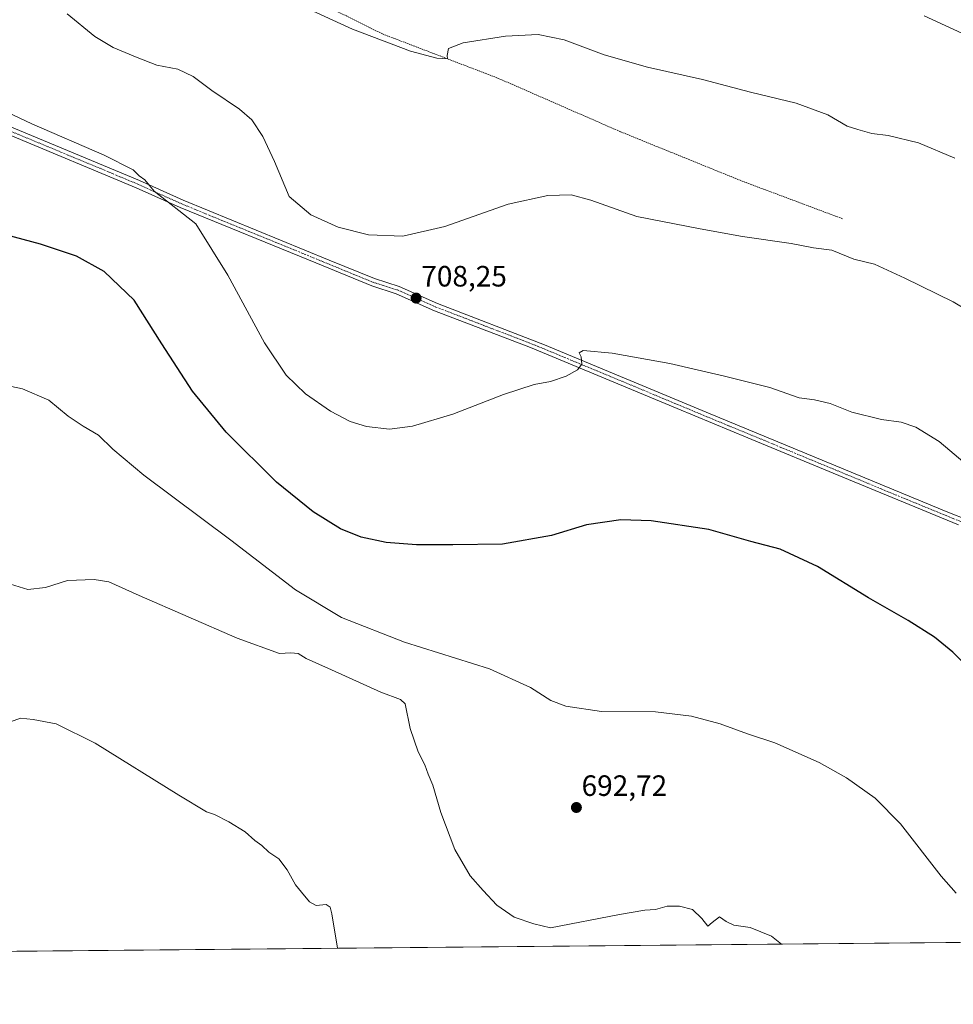
# Model space of a CAD drawing. Units: metres. Extents: x 563023 to 566471, y 4735660 to 4738005.
# Drawn here: x 564995 to 565313, y 4735660 to 4735995 of the extents above; entities that cross this region are included whole.
import ezdxf
from ezdxf.enums import TextEntityAlignment as Align

# ---------------------------------------------------------------- set-up
doc = ezdxf.new("R2010")
doc.units = ezdxf.units.M
doc.header["$MEASUREMENT"] = 0
doc.linetypes.add('TRAZO_Y_PUNTO', pattern=[1, 0.5, -0.25, 0, -0.25])
doc.linetypes.add('TRAZOS', pattern=[0.75, 0.5, -0.25])
for name, color, linetype, lineweight in [('Alambrada', 19, 'TRAZOS', 0), ('Carátula', 7, 'Continuous', 5), ('Comarca CxS', 133, 'Continuous', 0), ('Comunidad Autónoma CxS', 142, 'Continuous', 0), ('Cultivos herbáceos CxS', 92, 'Continuous', 0), ('Curva de nivel maestra', 36, 'Continuous', 30), ('Curva de nivel normal', 36, 'Continuous', 0), ('Municipio CxS', 142, 'Continuous', 0), ('Pista no pavimentada', 254, 'Continuous', 13), ('Pista no pavimentada Cxs', 254, 'Continuous', 0), ('Pista pavimentada eje', 135, 'TRAZO_Y_PUNTO', 0), ('Provincia CxS', 1, 'Continuous', 0), ('Punto de cota en terreno', 7, 'Continuous', 0), ('Rótulo de punto de cota en terreno', 19, 'Continuous', 0)]:
    doc.layers.add(name, color=color, linetype=linetype, lineweight=lineweight)
doc.styles.add('Arial', font='txt', dxfattribs={"height": 0.2})

# ---------------------------------------------------------------- blocks, each defined once
blk = doc.blocks.new('*U150')
at = {"layer": 'Cultivos herbáceos CxS', "color": 92, "linetype": 'Continuous', "lineweight": 0}
blk.add_polyline3d([(566259.51, 4735690.08, 706.82), (564239.69, 4735671.21, 691.95), (564252.27, 4735799.72, 687.33), (564203.17, 4735802.06, 689.05), (564186.74, 4735802.84, 689.55), (564182.28, 4735755.68, 691.82), (564174.24, 4735670.6, 696.32), (563883.76, 4735667.88, 685.29)], dxfattribs=at)
blk = doc.blocks.new('*U164')
at = {"layer": 'Curva de nivel normal', "color": 36, "linetype": 'Continuous', "lineweight": 0}
blk.add_polyline3d([(564979.44, 4735969.15, 705), (564999.14, 4735959.84, 705), (565023.77, 4735949.25, 705), (565033.74, 4735944.21, 705), (565035.74, 4735942.15, 705), (565037.68, 4735940.81, 705), (565040.81, 4735936.96, 705), (565055.07, 4735925.88, 705), (565065.96, 4735908.34, 705), (565078.39, 4735885.4, 705), (565085.76, 4735874.31, 705), (565092.38, 4735868, 705), (565100.94, 4735862.08, 705), (565107.56, 4735858.55, 705), (565113.15, 4735856.84, 705), (565120.98, 4735855.98, 705), (565128.83, 4735856.99, 705), (565142.5, 4735861.06, 705), (565159.77, 4735867.73, 705), (565170.28, 4735871.13, 705), (565175.77, 4735872.19, 705), (565181.16, 4735874.04, 705), (565185.01, 4735876.13, 705), (565186.42, 4735878.12, 705), (565186.29, 4735880.59, 705), (565185.52, 4735881.94, 705), (565186.89, 4735882.77, 705), (565196.82, 4735881.79, 705), (565216.46, 4735878.36, 705), (565235.05, 4735873.96, 705), (565250.46, 4735870.18, 705), (565260.48, 4735866.67, 705), (565265.7, 4735865.93, 705), (565271.03, 4735864.75, 705), (565278.37, 4735861.72, 705), (565288.48, 4735859.25, 705), (565295.15, 4735858.33, 705), (565300.23, 4735856.6, 705), (565308.13, 4735851.78, 705), (565316.92, 4735844.44, 705)], dxfattribs=at)
blk = doc.blocks.new('*U165')
at = {"layer": 'Curva de nivel normal', "color": 36, "linetype": 'Continuous', "lineweight": 0}
blk.add_polyline3d([(565313.87, 4735698.07, 695), (565308.82, 4735703.8, 695), (565294.96, 4735721.68, 695), (565286.32, 4735730.4, 695), (565276.6, 4735737.31, 695), (565267.26, 4735742.53, 695), (565252.14, 4735749.18, 695), (565242.9, 4735752.31, 695), (565233.57, 4735755.64, 695), (565223.8, 4735758.26, 695), (565211.57, 4735759.72, 695), (565193.16, 4735759.82, 695), (565181.01, 4735761.64, 695), (565175.89, 4735763.63, 695), (565168.97, 4735768.04, 695), (565155, 4735774.4, 695), (565126.12, 4735783.48, 695), (565104.6, 4735791.85, 695), (565088.94, 4735801.28, 695), (565066.9, 4735818.19, 695), (565037.31, 4735840.36, 695), (565026.75, 4735849.13, 695), (565021.92, 4735853.96, 695), (565016.67, 4735857, 695), (565011.54, 4735860.44, 695), (565004.95, 4735865.78, 695), (564996.06, 4735869.72, 695), (564988.56, 4735871.24, 695)], dxfattribs=at)
blk = doc.blocks.new('*U168')
at = {"layer": 'Curva de nivel normal', "color": 36, "linetype": 'Continuous', "lineweight": 0}
blk.add_polyline3d([(565327.45, 4735985.46, 720), (565303.08, 4735996.69, 720)], dxfattribs=at)
blk = doc.blocks.new('*U189')
at = {"layer": 'Curva de nivel normal', "color": 36, "linetype": 'Continuous', "lineweight": 0}
blk.add_polyline3d([(565332.58, 4735887.62, 710), (565312.87, 4735899.28, 710), (565296.48, 4735907.4, 710), (565286.13, 4735912.08, 710), (565279.12, 4735913.8, 710), (565271.61, 4735916.87, 710), (565265.32, 4735917.72, 710), (565257.74, 4735919.14, 710), (565241.12, 4735921.51, 710), (565226.77, 4735924.16, 710), (565205.16, 4735928.39, 710), (565189.49, 4735933.9, 710), (565182.82, 4735935.67, 710), (565174.9, 4735935.53, 710), (565161.41, 4735932.51, 710), (565139.77, 4735924.95, 710), (565125.47, 4735921.65, 710), (565113.83, 4735922.07, 710), (565103.5, 4735924.73, 710), (565094.17, 4735928.9, 710), (565086.81, 4735935.19, 710), (565081.76, 4735947.06, 710), (565077.86, 4735955.56, 710), (565074.08, 4735961.22, 710), (565069.89, 4735964.9, 710), (565060.52, 4735971.23, 710), (565054.1, 4735975.96, 710), (565048.85, 4735978.48, 710), (565041.7, 4735979.89, 710), (565035.11, 4735982.48, 710), (565026.87, 4735985.91, 710), (565020.68, 4735989.65, 710), (565011.21, 4735997.32, 710)], dxfattribs=at)
blk = doc.blocks.new('*U190')
at = {"layer": 'Curva de nivel normal', "color": 36, "linetype": 'Continuous', "lineweight": 0}
blk.add_polyline3d([(565313.5, 4735948.23, 715), (565301.05, 4735953.46, 715), (565290.79, 4735955.92, 715), (565285.21, 4735956.59, 715), (565280.4, 4735957.94, 715), (565276.76, 4735959.14, 715), (565270.18, 4735962.99, 715), (565259.42, 4735966.93, 715), (565243.86, 4735970.72, 715), (565227.58, 4735975.01, 715), (565208.84, 4735979.23, 715), (565194.03, 4735983.34, 715), (565180.41, 4735988.47, 715), (565171.61, 4735990.34, 715), (565160.43, 4735989.69, 715), (565146.07, 4735987.43, 715), (565141.1, 4735985.56, 715), (565140.6, 4735983.1, 715), (565140.71, 4735982.04, 715), (565137.1, 4735982.24, 715), (565128.17, 4735984.61, 715), (565108.42, 4735992.09, 715), (565092.22, 4735999.54, 715)], dxfattribs=at)
blk = doc.blocks.new('*U196')
at = {"layer": 'Curva de nivel maestra', "color": 36, "linetype": 'Continuous', "lineweight": 30}
blk.add_polyline3d([(565324.06, 4735768.75, 700), (565312.79, 4735780.01, 700), (565306.52, 4735785.14, 700), (565297.59, 4735790.79, 700), (565284.02, 4735798.54, 700), (565266.75, 4735809.22, 700), (565254.04, 4735815.06, 700), (565244.06, 4735817.75, 700), (565229.72, 4735821.79, 700), (565210.03, 4735824.76, 700), (565199.69, 4735825.09, 700), (565188.06, 4735823.44, 700), (565176.16, 4735819.82, 700), (565159.49, 4735816.84, 700), (565142.58, 4735816.6, 700), (565130.17, 4735816.58, 700), (565119.8, 4735817.35, 700), (565111.29, 4735819.22, 700), (565104.34, 4735822.07, 700), (565094.93, 4735827.88, 700), (565082.53, 4735837.91, 700), (565065.4, 4735854.91, 700), (565053.93, 4735868.9, 700), (565043.47, 4735885.06, 700), (565034.06, 4735899.87, 700), (565023.85, 4735909.64, 700), (565014.36, 4735914.83, 700), (565002.16, 4735918.93, 700), (564984.37, 4735923.66, 700)], dxfattribs=at)
blk = doc.blocks.new('5PATER')
at = {"layer": 'Carátula', "linetype": 'Continuous', "lineweight": 5}
h = blk.add_hatch(color=250, dxfattribs=at)
edge = h.paths.add_edge_path()
edge.add_ellipse((0, 0.01), major_axis=(-1.33, -1.34), ratio=0.999422, start_angle=0, end_angle=360)

msp = doc.modelspace()

# ---------------------------------------------------------------- linework, layer by layer
at = {"layer": 'Alambrada', "color": 19, "linetype": 'TRAZOS', "lineweight": 0}
msp.add_polyline3d([(564961.39, 4736061.29, 711.93), (564976.46, 4736055.6, 711.88), (565012.26, 4736040.65, 713.56), (565061.33, 4736018.08, 714.88), (565093.29, 4736003.05, 715.53), (565118.57, 4735990.49, 715.39), (565157.89, 4735975.44, 714.2), (565199.78, 4735957.13, 712.85), (565241.02, 4735940.4, 712.05), (565275.3, 4735927.55, 721.53)], dxfattribs=at)
at = {"layer": 'Comarca CxS', "color": 133, "linetype": 'Continuous', "lineweight": 0}
msp.add_polyline3d([(566470.57, 4735692.05, 704.48), (563061.64, 4735660.2, 735.35), (563040.48, 4737973.58, 954.21), (566448.26, 4738005.46, 943.88), (566470.57, 4735692.05, 704.48)], close=True, dxfattribs=at)
msp.add_polyline3d([(566470.57, 4735692.05, 704.48), (563061.64, 4735660.2, 735.35), (563040.48, 4737973.58, 954.21), (566448.26, 4738005.46, 943.88), (566470.57, 4735692.05, 704.48)], close=True, dxfattribs=at)
at = {"layer": 'Comunidad Autónoma CxS', "color": 142, "linetype": 'Continuous', "lineweight": 0}
msp.add_polyline3d([(563550.15, 4735664.76, 693.66), (563061.64, 4735660.2, 735.35), (563048.07, 4737144.3, 994.3), (563040.48, 4737973.58, 954.21), (566448.26, 4738005.46, 943.88), (566463.54, 4736420.7, 1002.43), (566470.57, 4735692.05, 704.48), (566256.9, 4735690.05, 706.43), (566247.82, 4735689.97, 705.27), (563550.15, 4735664.76, 693.66)], close=True, dxfattribs=at)
msp.add_polyline3d([(563550.15, 4735664.76, 693.66), (563061.64, 4735660.2, 735.35), (563048.07, 4737144.3, 994.3), (563040.48, 4737973.58, 954.21), (566448.26, 4738005.46, 943.88), (566463.54, 4736420.7, 1002.43), (566470.57, 4735692.05, 704.48), (566256.9, 4735690.05, 706.43), (566247.82, 4735689.97, 705.27), (563550.15, 4735664.76, 693.66)], close=True, dxfattribs=at)
at = {"layer": 'Cultivos herbáceos CxS', "color": 92, "linetype": 'Continuous', "lineweight": 0}
msp.add_polyline3d([(566259.51, 4735690.08, 706.82), (565812.39, 4735685.9, 697.06), (565660.09, 4735684.48, 699.97), (565656.85, 4735684.45, 700.15), (565653.6, 4735684.42, 700.35), (564976.76, 4735678.09, 680.66), (564973.38, 4735678.06, 680.63), (564970, 4735678.03, 680.52), (564857.54, 4735676.98, 676.49), (564855.89, 4735676.96, 676.2), (564853.89, 4735676.95, 676.25), (564851.88, 4735676.93, 676.29), (564518.53, 4735673.81, 671.29), (564346.37, 4735672.2, 685.45), (564344.63, 4735672.19, 685.7), (564342.89, 4735672.17, 685.94), (564239.69, 4735671.21, 691.95)], dxfattribs=at)
at = {"layer": 'Curva de nivel normal', "color": 36, "linetype": 'Continuous', "lineweight": 0}
for points in [[(564989.03, 4735804.06, 690), (564997.84, 4735801.41, 690), (565003.88, 4735802.04, 690), (565011.32, 4735804.48, 690), (565020.42, 4735804.8, 690), (565025.46, 4735804, 690), (565035.68, 4735799.39, 690), (565069.13, 4735784.86, 690), (565083.55, 4735779.63, 690), (565087.43, 4735779.82, 690), (565089.85, 4735779.61, 690), (565092.57, 4735777.89, 690), (565101.26, 4735773.99, 690), (565118.02, 4735766.45, 690), (565124.7, 4735763.91, 690), (565126.31, 4735762.48, 690), (565128.02, 4735754.11, 690), (565130.72, 4735746.12, 690), (565132.98, 4735741.72, 690), (565134.12, 4735738.52, 690), (565135.69, 4735734.75, 690), (565138.41, 4735725.54, 690), (565143.18, 4735712.84, 690), (565148.46, 4735703.92, 690), (565152.87, 4735698.94, 690), (565157.52, 4735693.93, 690), (565163.42, 4735689.84, 690), (565170.14, 4735687.59, 690), (565175.76, 4735686.18, 690), (565199.32, 4735690.8, 690), (565207.86, 4735692.2, 690), (565211.58, 4735692.47, 690), (565215.49, 4735693.58, 690), (565219.66, 4735693.65, 690), (565224.17, 4735692.5, 690), (565227.33, 4735689.44, 690), (565229.33, 4735686.77, 690), (565230.84, 4735688.08, 690), (565233.35, 4735690.02, 690), (565235.57, 4735688.36, 690), (565238.18, 4735687.17, 690), (565243.78, 4735686.36, 690), (565251, 4735683.37, 690), (565254.42, 4735680.69, 690)], [(565103.27, 4735679.28, 685), (565101.3, 4735690.99, 685), (565100.78, 4735693.21, 685), (565099.45, 4735694.18, 685), (565096.01, 4735693.78, 685), (565093.72, 4735695.04, 685), (565090.98, 4735698.42, 685), (565088.96, 4735700.85, 685), (565086.17, 4735705.94, 685), (565083.26, 4735709.66, 685), (565079.83, 4735712.01, 685), (565077.45, 4735714.29, 685), (565075.1, 4735715.94, 685), (565071.8, 4735718.87, 685), (565066.3, 4735722.36, 685), (565061.35, 4735724.75, 685), (565058.65, 4735725.72, 685), (565049.22, 4735731.42, 685), (565020.8, 4735749.07, 685), (565007.43, 4735755.62, 685), (564999.69, 4735757.13, 685), (564995.38, 4735757.65, 685), (564991.98, 4735756.37, 685)]]:
    msp.add_polyline3d(points, dxfattribs=at)
at = {"layer": 'Municipio CxS', "color": 142, "linetype": 'Continuous', "lineweight": 0}
msp.add_polyline3d([(566247.82, 4735689.97, 705.27), (563550.15, 4735664.76, 693.66)], dxfattribs=at)
msp.add_polyline3d([(566247.82, 4735689.97, 705.27), (563550.15, 4735664.76, 693.66)], dxfattribs=at)
at = {"layer": 'Pista no pavimentada', "color": 254, "linetype": 'Continuous', "lineweight": 13}
for points in [[(564909.54, 4735993.15, 703.82), (564910.89, 4735990.94, 703.76), (564913.38, 4735989.77, 703.84), (564917.97, 4735987.83, 703.87), (564925.94, 4735985.61, 704.05), (564935.21, 4735981.86, 704.05), (564955.8, 4735972.81, 704.36), (564992.23, 4735958.71, 704.59), (565035.81, 4735940.58, 704.86), (565050.74, 4735933.85, 705.38), (565100.46, 4735913.53, 708.24), (565115.82, 4735907.21, 708.56), (565124.22, 4735904.57, 708.53), (565137.3, 4735898.73, 707.92), (565173.78, 4735884.65, 705.7), (565230.11, 4735861.2, 703.36), (565311.12, 4735827.68, 703.54), (565331.82, 4735819.52, 703.85)], [(565314.76, 4735823.35, 703.42), (565275.28, 4735839.61, 702.81), (565242.95, 4735853.01, 703.13), (565218.92, 4735862.98, 703.54), (565168.93, 4735883.76, 705.96), (565136.28, 4735896.28, 707.91), (565123.28, 4735902.08, 708.52), (565114.92, 4735904.71, 708.56), (565095.93, 4735912.52, 708.14), (565049.7, 4735931.41, 704.98), (565034.76, 4735938.15, 704.51), (564991.24, 4735956.25, 704.12), (564954.79, 4735970.36, 704.05), (564930.1, 4735981.11, 703.77), (564922.02, 4735983.53, 703.83), (564917.66, 4735984.49, 703.62), (564912.74, 4735984.73, 703.45), (564909.89, 4735984.96, 703.38), (564908.83, 4735984.38, 703.3)]]:
    msp.add_polyline3d(points, dxfattribs=at)
at = {"layer": 'Pista no pavimentada Cxs', "color": 254, "linetype": 'Continuous', "lineweight": 0}
for points in [[(564992.23, 4735958.71, 704.59), (565035.81, 4735940.58, 704.86), (565050.74, 4735933.85, 705.38), (565100.46, 4735913.53, 708.24), (565115.82, 4735907.21, 708.56), (565124.22, 4735904.57, 708.53), (565137.3, 4735898.73, 707.92), (565173.78, 4735884.65, 705.7), (565230.11, 4735861.2, 703.36), (565311.12, 4735827.68, 703.54), (565331.82, 4735819.52, 703.85)], [(565314.76, 4735823.35, 703.42), (565275.28, 4735839.61, 702.81), (565242.95, 4735853.01, 703.13), (565218.92, 4735862.98, 703.54), (565168.93, 4735883.76, 705.96), (565136.28, 4735896.28, 707.91), (565123.28, 4735902.08, 708.52), (565114.92, 4735904.71, 708.56), (565095.93, 4735912.52, 708.14), (565049.7, 4735931.41, 704.98), (565034.76, 4735938.15, 704.51), (564991.24, 4735956.25, 704.12)]]:
    msp.add_polyline3d(points, dxfattribs=at)
at = {"layer": 'Pista pavimentada eje', "color": 135, "linetype": 'TRAZO_Y_PUNTO', "lineweight": 0}
msp.add_polyline3d([(564991.74, 4735957.48, 704.38), (565013.5, 4735948.43, 704.51), (565035.29, 4735939.37, 704.73), (565042.75, 4735936, 704.79), (565050.22, 4735932.63, 705.22), (565098.2, 4735913.03, 708.17), (565115.37, 4735905.96, 708.56), (565123.75, 4735903.33, 708.53), (565136.79, 4735897.51, 707.91), (565153.12, 4735891.25, 706.87), (565171.36, 4735884.21, 705.85), (565196.35, 4735873.82, 704.52), (565224.52, 4735862.09, 703.4), (565236.53, 4735857.11, 703.24), (565256.78, 4735848.73, 703.19), (565272.95, 4735842.03, 702.97), (565293.2, 4735833.65, 703.28), (565312.94, 4735825.52, 703.46), (565323.29, 4735821.44, 703.54)], dxfattribs=at)
at = {"layer": 'Provincia CxS', "color": 1, "linetype": 'Continuous', "lineweight": 0}
msp.add_polyline3d([(566470.57, 4735692.05, 704.48), (563061.64, 4735660.2, 735.35), (563040.48, 4737973.58, 954.21), (566448.26, 4738005.46, 943.88), (566470.57, 4735692.05, 704.48)], close=True, dxfattribs=at)
msp.add_polyline3d([(566470.57, 4735692.05, 704.48), (563061.64, 4735660.2, 735.35), (563040.48, 4737973.58, 954.21), (566448.26, 4738005.46, 943.88), (566470.57, 4735692.05, 704.48)], close=True, dxfattribs=at)

# ---------------------------------------------------------------- block references
at = {"layer": 'Cultivos herbáceos CxS', "color": 92, "linetype": 'Continuous', "lineweight": 0}
msp.add_blockref('*U150', (0, 0), dxfattribs=at)
at = {"layer": 'Curva de nivel maestra', "color": 36, "linetype": 'Continuous', "lineweight": 30}
msp.add_blockref('*U196', (0, 0), dxfattribs=at)
at = {"layer": 'Curva de nivel normal', "color": 36, "linetype": 'Continuous', "lineweight": 0}
for name in ['*U189', '*U190', '*U168', '*U164', '*U165']:
    msp.add_blockref(name, (0, 0), dxfattribs=at)
at = {"layer": 'Punto de cota en terreno', "linetype": 'Continuous', "lineweight": 0}
for p in [(565130.03, 4735900.57, 708.25), (565184.61, 4735727.18, 692.72)]:
    msp.add_blockref('5PATER', p, dxfattribs=at)

# ---------------------------------------------------------------- texts
at = {"layer": 'Rótulo de punto de cota en terreno', "color": 19, "linetype": 'Continuous', "lineweight": 0, "style": 'Arial'}
for s, p in [('708,25', (565131.79, 4735902.33)), ('692,72', (565186.37, 4735728.94))]:
    msp.add_text(s, height=7, dxfattribs=at).set_placement(p, align=Align.BOTTOM_LEFT)

doc.saveas('drawing.dxf')
